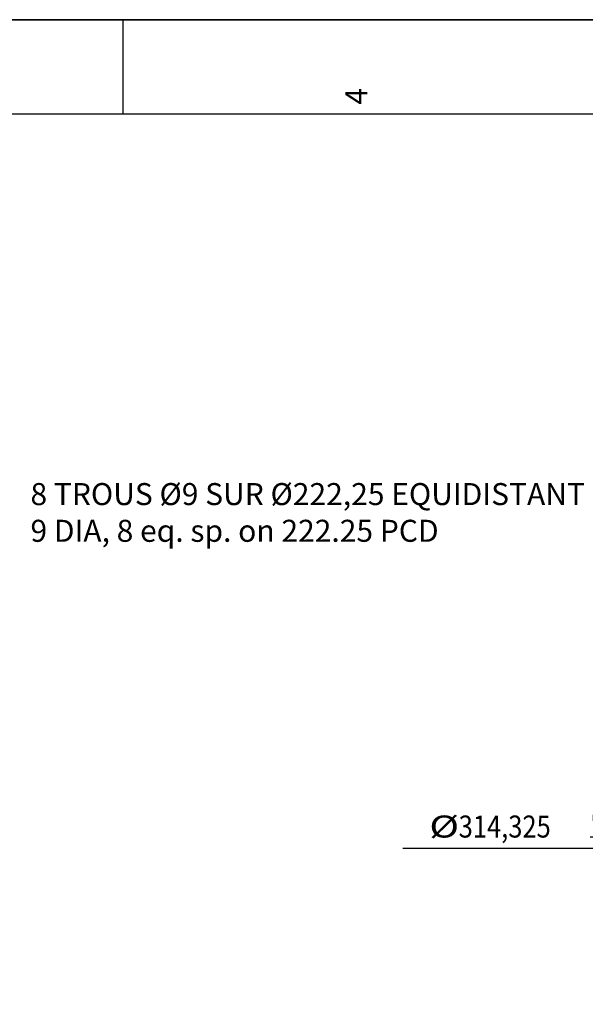
# Model space of a CAD drawing. Units: millimetres. Extents: x 0 to 1782, y 0 to 1260.
# Drawn here: x 842 to 1112, y 791 to 1260 of the extents above; entities that cross this region are included whole.
import ezdxf

# ---------------------------------------------------------------- set-up
doc = ezdxf.new("R2010")
doc.units = ezdxf.units.MM
doc.header["$LTSCALE"] = 98.01
doc.layers.get('0').update_dxf_attribs({"linetype": 'CONTINUOUS'})
doc.styles.get("Standard").update_dxf_attribs({"font": 'txt', "width": 0.85})
doc.styles.add('TEXTSTYLE_2', font='txt', dxfattribs={"width": 0.6})
doc.dimstyles.new('DIMSTYLE_3', dxfattribs={"dimtxt": 10.5, "dimasz": 10.5, "dimexe": 0.18, "dimexo": 0.0625, "dimgap": 0.09, "dimtad": 1, "dimdec": 4, "dimdsep": 46, "dimtxsty": 'Standard', "dimblk": '_FILLED', "dimblk1": '_FILLED', "dimblk2": '_FILLED', "dimcen": 0.09, "dimclrt": 5, "dimadec": 0, "dimazin": 0, "dimtp": 0.0001, "dimtm": 0.0001, "dimtfac": 1, "dimtdec": 4, "dimtofl": 0, "dimtmove": 0, "dimatfit": 3, "dimldrblk": '_FILLED', "dimfxl": 0, "dimtolj": 1, "dimarcsym": 0})
doc.dimstyles.new('DIMSTYLE_7', dxfattribs={"dimtxt": 10.5, "dimasz": 10.5, "dimexe": 0.18, "dimexo": 0.0625, "dimgap": 0.09, "dimtad": 1, "dimtih": 1, "dimtoh": 1, "dimdec": 4, "dimdsep": 46, "dimtxsty": 'Standard', "dimblk": '_FILLED', "dimblk1": '_FILLED', "dimblk2": '_FILLED', "dimcen": 0.09, "dimclrt": 5, "dimadec": 0, "dimazin": 0, "dimtol": 1, "dimtm": 0.127, "dimtfac": 0.6, "dimtdec": 4, "dimtofl": 0, "dimtmove": 0, "dimatfit": 3, "dimldrblk": '_FILLED', "dimfxl": 0, "dimtolj": 1, "dimarcsym": 0})

# ---------------------------------------------------------------- blocks, each defined once
blk = doc.blocks.new('MARGEA2_BL0', base_point=(890.99988, 630.000228))
at = {"color": 7, "linetype": 'Continuous'}
for p, q in [((1782, 1260), (-0.000246, 1260)), ((1782.000006, 1260.000228), (0.000006, 1260.000228)), ((1782.000006, 1260.000228), (0.000006, 1260.000228)), ((891.000006, 1260.000228), (891.000006, 1215.000228)), ((1752.000006, 1215.000228), (45.000006, 1215.000228))]:
    blk.add_line(p, q, dxfattribs=at)
at = {"color": 5, "linetype": 'Continuous', "oblique": 0.00001872}
blk.add_text('4', height=10.5, rotation=90, dxfattribs=at).set_placement((1007.625006, 1219.500228))
blk = doc.blocks.new('_FILLED')
at = {"color": 0, "linetype": 'ByBlock'}
blk.add_solid([(0, 0), (-1, 0.214), (-1, -0.214)], dxfattribs=at)
blk = doc.blocks.new('*D23')
at = {"color": 2, "linetype": 'Continuous'}
for p, q in [((799.3, 798.02), (799.3, 643.76)), ((675.8, 676.53), (675.8, 643.76)), ((675.8, 648.26), (737.55, 648.26)), ((799.3, 648.26), (737.55, 648.26)), ((737.55, 648.26), (861.16, 648.26))]:
    blk.add_line(p, q, dxfattribs=at)
at = {"color": 2, "linetype": 'Continuous', "xscale": 10.5, "yscale": 10.5, "zscale": 10.5, "rotation": 180}
blk.add_blockref('_FILLED', (675.8, 648.26), dxfattribs=at)
at = {"color": 2, "linetype": 'Continuous', "xscale": 10.5, "yscale": 10.5, "zscale": 10.5}
blk.add_blockref('_FILLED', (799.3, 648.26), dxfattribs=at)
at = {"color": 5, "linetype": 'Continuous', "width": 0.85}
blk.add_text('123,5', height=10.5, dxfattribs=at).set_placement((816.53, 650.88))
blk = doc.blocks.new('*D36')
at = {"color": 2, "linetype": 'Continuous'}
for p, q in [((1148.98, 864.88), (1024.62, 864.88)), ((1154.38, 864.88), (1148.98, 864.88)), ((1217.15, 852.85), (1154.38, 864.88))]:
    blk.add_line(p, q, dxfattribs=at)
at = {"color": 2, "linetype": 'Continuous', "xscale": 10.5, "yscale": 10.5, "zscale": 10.5, "rotation": 349.156471}
blk.add_blockref('_FILLED', (1217.15, 852.85), dxfattribs=at)
at = {"color": 5, "linetype": 'Continuous', "style": 'TEXTSTYLE_2', "width": 0.6}
for s, p in [(' 0', (1113.7, 876.43)), ('-0,127', (1113.7, 868.03))]:
    blk.add_text(s, height=6.3, dxfattribs=at).set_placement(p)
at = {"color": 5, "linetype": 'Continuous'}
for s, width, p in [('%%c', 1.333333, (1037.22, 870.13)), ('314,325', 0.85, (1051.22, 870.13))]:
    blk.add_text(s, height=10.5, dxfattribs=dict(at, width=width)).set_placement(p)

msp = doc.modelspace()

# ---------------------------------------------------------------- linework, layer by layer
at = {"color": 7, "linetype": 'Continuous'}
msp.add_line((0, 1260), (1782, 1260), dxfattribs=at)

# ---------------------------------------------------------------- block references
at = {"color": 2, "linetype": 'Continuous'}
msp.add_blockref('MARGEA2_BL0', (890.99988, 630.00023), dxfattribs=at)

# ---------------------------------------------------------------- texts
at = {"color": 5, "linetype": 'Continuous', "lineweight": 0, "insert": (846.99688, 1039.10983), "char_height": 10.5, "width": 303.45, "attachment_point": 1}
msp.add_mtext('8 TROUS Ø9 SUR Ø222,25 EQUIDISTANT\\P9 DIA, 8 eq. sp. on 222.25 PCD', dxfattribs=at)

# ---------------------------------------------------------------- dimensions: what is measured, and where the dimension line sits
at = {"color": 2, "linetype": 'Continuous'}
dim = msp.add_diameter_dim_2p(p1=(1217.15122, 852.85333), p2=(1525.86383, 793.72014), dimstyle='DIMSTYLE_7', dxfattribs=at)
dim.commit()
dim.dimension.update_dxf_attribs({"geometry": '*D36', "text_midpoint": (1086.80018, 875.37745), "dimtype": 163})
dim = msp.add_linear_dim(base=(799.30012, 648.2556), p1=(675.80012, 676.53128), p2=(799.30012, 798.01779), dimstyle='DIMSTYLE_3', dxfattribs=at)
dim.commit()
dim.dimension.update_dxf_attribs({"geometry": '*D23', "text_midpoint": (838.84549, 656.1306), "dimtype": 160})

doc.saveas('drawing.dxf')
